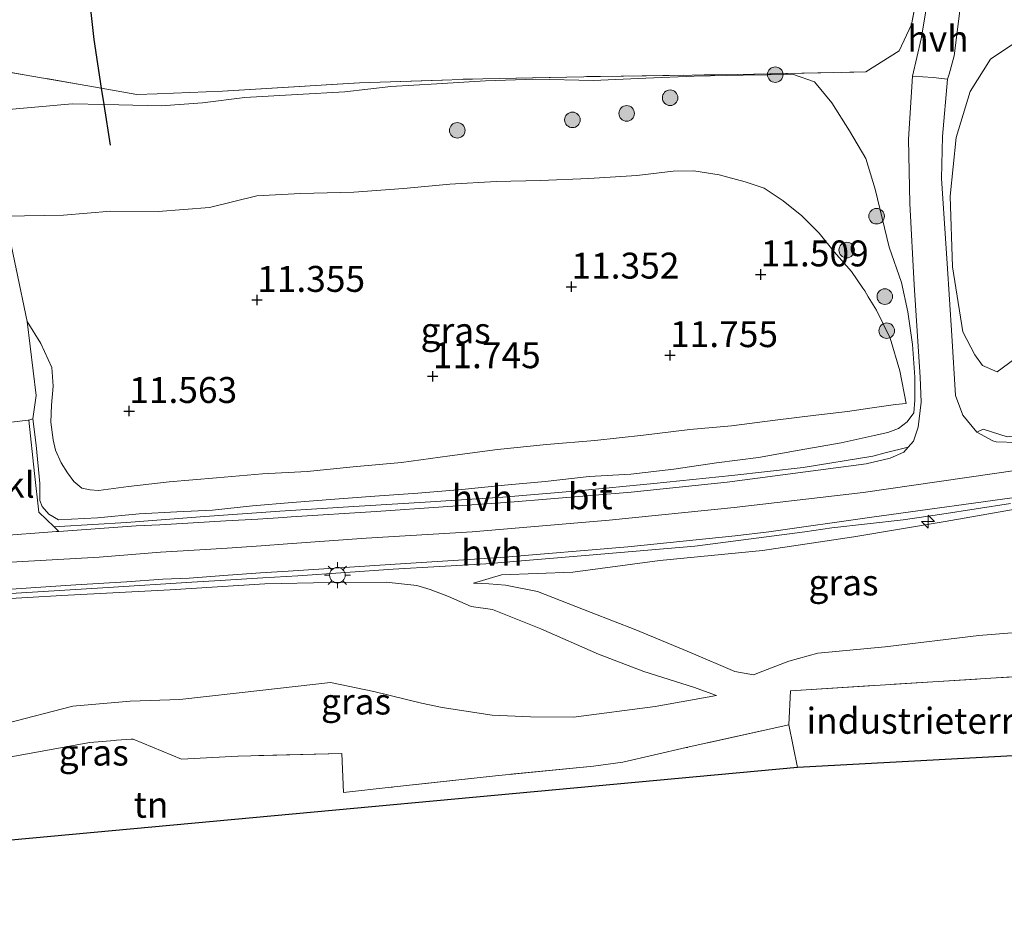
# Model space of a CAD drawing. Units: metres. Extents: x 169997 to 180010, y 438585 to 443059.
# Drawn here: x 171626 to 171721, y 438585 to 438673 of the extents above; entities that cross this region are included whole.
import ezdxf
from ezdxf.enums import TextEntityAlignment as Align

# ---------------------------------------------------------------- set-up
doc = ezdxf.new("R2010")
doc.units = ezdxf.units.M
doc.linetypes.add('IE-TERREINAFSCHEIDING', pattern=[10, 8, -2])
doc.layers.get('0').update_dxf_attribs({"lineweight": 25})
for name, color, linetype, lineweight in [('B-ME-AL-OVERIG-S-B1', 7, 'Continuous', 18), ('B-ME-GR-BOOM-S-B1', 93, 'Continuous', 18), ('B-ME-GW-HOOGTEPUNT-S-B1', 10, 'Continuous', 25), ('B-ME-GW-KRUINLIJN-L-B1', 93, 'Continuous', 18), ('B-ME-GW-TEENLIJN-L-B1', 93, 'Continuous', 18), ('B-ME-IE-GRASLAND-GV-B6', 93, 'Continuous', 18), ('B-ME-IE-GRONDWERKLIJN-GROND_INGERICHT-GV-B6', 253, 'Continuous', 18), ('B-ME-IE-MEUBILAIR_WEGMEUBILAIR-LICHTMAST-S-B1', 8, 'Continuous', 18), ('B-ME-IE-TERREINAFSCHEIDING-DOORGANG-L-B1', 8, 'IE-TERREINAFSCHEIDING-KUNSTMATIG-OPEN', 18), ('B-ME-IE-TERREINAFSCHEIDING-RASTERHEKWERK-L-B1', 8, 'IE-TERREINAFSCHEIDING', 18), ('B-ME-KG-KADASTRAAL-OPNAMEDTMGRENS-L-B1', 10, 'Continuous', 25), ('B-ME-OG-BREUK-L-B1', 10, 'Continuous', 25), ('B-ME-VH-VERH_SOORT-BITUMEN-GV-B6', 8, 'IE-TERREINAFSCHEIDING-NATUURLIJK-HOUTWAL', 18), ('B-ME-VH-VERH_SOORT-HALF_VERHARDING-GV-B6', 8, 'IE-TERREINAFSCHEIDING-NATUURLIJK-HOUTWAL', 18), ('B-ME-VH-VERH_SOORT-KLINKERS-GV-B6', 8, 'IE-TERREINAFSCHEIDING-NATUURLIJK-HOUTWAL', 18)]:
    doc.layers.add(name, color=color, linetype=linetype, lineweight=lineweight)
doc.styles.add('NLCS-ISO', font='NLCS-ISO.TTF')
doc.linetypes.add('IE-TERREINAFSCHEIDING-KUNSTMATIG-OPEN', pattern='A,7,-1.5,[67,NLCS.SHX,S=0.75,R=0,X=0,Y=0],-1.5', length=10)
doc.linetypes.add('IE-TERREINAFSCHEIDING-NATUURLIJK-HOUTWAL', pattern='A,7,-1.5,[67,NLCS.SHX,S=0.75,R=45,X=0,Y=0],-1.5,7,-1.5,[70,NLCS.SHX,S=0.75,R=0,X=0,Y=0],-1.5', length=20)

# ---------------------------------------------------------------- blocks, each defined once
blk = doc.blocks.new('boom')
blk.add_hatch(color=256).paths.add_polyline_path([(-0.75, 0, 1), (0.75, 0, 1)])
blk.add_circle((0, 0), 0.75)
blk = doc.blocks.new('hecto')
for p, q in [((0, 0.625), (-0.625, 0)), ((0, -0.625), (0, 0.625)), ((-0.625, 0), (0.625, 0)), ((0.625, 0), (0, -0.625))]:
    blk.add_line(p, q)
blk = doc.blocks.new('hoogtepunt')
for p, q in [((-0.5, 0), (0.5, 0)), ((0, 0.5), (0, -0.5))]:
    blk.add_line(p, q)
blk = doc.blocks.new('lantaarnpaal')
for p, q in [((0, 0.75), (0, 1.25)), ((-0.75, 0), (-1.25, 0)), ((-0.884, 0.884), (-0.53, 0.53)), ((0.53, 0.53), (0.884, 0.884)), ((0.75, 0), (1.25, 0)), ((-0.53, -0.53), (-0.884, -0.884)), ((0, -0.75), (0, -1.25)), ((0.53, -0.53), (0.884, -0.884))]:
    blk.add_line(p, q)
blk.add_circle((0, 0), 0.75)

msp = doc.modelspace()

# ---------------------------------------------------------------- linework, layer by layer
at = {"layer": 'B-ME-GW-KRUINLIJN-L-B1'}
for points in [[(171739.193, 438659.296, 6.93), (171738.456, 438657.069, 7.196), (171735.545, 438653.288, 7.915), (171730.62, 438648.258, 9.239), (171725.496, 438643.377, 10.549), (171721.74, 438640.205, 11.536), (171720.051, 438638.947, 11.976), (171718.618, 438639.552, 11.92), (171717.882, 438640.583, 11.744), (171716.727, 438642.817, 11.389), (171715.743, 438649.091, 10.539), (171715.506, 438655.881, 9.54), (171716.085, 438661.551, 8.635), (171717.45, 438665.997, 8.097), (171719.399, 438669.114, 7.752), (171723.304, 438671.72, 7.281), (171726.351, 438672.71, 7.049)], [(171711.27, 438635.917, 12.423), (171710.653, 438639.048, 12.147), (171709.73, 438642.206, 11.881), (171708.41, 438644.897, 11.728), (171707.616, 438646.199, 11.658), (171707.285, 438646.775, 11.62), (171707.104, 438647.038, 11.603), (171706.558, 438647.833, 11.553), (171706.008, 438648.635, 11.503), (171704.325, 438650.535, 11.441), (171702.885, 438652.338, 11.304), (171701.202, 438653.985, 11.173), (171699.411, 438655.445, 11.022), (171697.563, 438656.659, 11.025), (171695.73, 438657.261, 11.063), (171693.222, 438657.935, 10.974), (171690.798, 438658.347, 10.956), (171688.802, 438658.294, 10.964), (171685.295, 438657.89, 10.963), (171680.659, 438657.604, 10.939), (171676.011, 438657.419, 10.933), (171671.722, 438657.301, 10.912), (171667.281, 438657.057, 10.837), (171662.804, 438656.644, 10.928), (171658.005, 438656.286, 10.978), (171652.861, 438656.144, 10.954), (171648.645, 438655.917, 10.899), (171644.106, 438654.809, 10.952), (171639.134, 438654.412, 10.911), (171634.585, 438654.456, 10.868), (171630.02, 438654.054, 10.895), (171624.381, 438653.95, 10.946)], [(171712.008, 438634.993, 12.403), (171711.369, 438634.132, 12.488), (171710.513, 438633.486, 12.572), (171709.51, 438633.109, 12.657), (171708.181, 438632.816, 12.676), (171704.997, 438632.115, 12.721), (171700.954, 438631.416, 12.726), (171697.036, 438630.696, 12.748), (171692.968, 438630.185, 12.755), (171688.878, 438629.581, 12.766), (171684.703, 438629.103, 12.759), (171680.688, 438628.858, 12.758), (171676.461, 438628.375, 12.801), (171672.552, 438628.014, 12.704), (171668.435, 438627.61, 12.783), (171664.182, 438627.254, 12.739), (171660.044, 438626.973, 12.787), (171656.166, 438626.665, 12.814), (171652.071, 438626.343, 12.805), (171648.232, 438626.022, 12.85), (171644.383, 438625.601, 12.887), (171640.951, 438625.454, 12.781), (171637.295, 438625.275, 12.729), (171633.294, 438624.888, 12.787), (171629.522, 438624.672, 12.777), (171628.604, 438625.241, 12.707), (171627.954, 438625.971, 12.676), (171627.723, 438626.54, 12.653), (171627.734, 438628.193, 12.569), (171627.375, 438631.891, 12.335), (171627.065, 438634.434, 12.168), (171627.392, 438636.665, 11.982), (171626.514, 438643.798, 11.586)], [(171570.456, 438616.971, 12.937), (171576.353, 438617.228, 13.012), (171582.089, 438617.657, 13.008), (171587.132, 438618.07, 13.014), (171590.756, 438618.186, 12.951), (171592.154, 438618.279, 12.941), (171597.153, 438618.597, 12.936), (171597.407, 438618.841, 12.951), (171608.186, 438619.603, 12.947), (171620.383, 438620.351, 12.936), (171633.443, 438621.083, 12.933), (171639.382, 438621.557, 12.949), (171642.101, 438621.715, 12.972), (171645.789, 438621.954, 13.042), (171649.069, 438622.184, 12.995), (171651.609, 438622.381, 12.944), (171659.202, 438622.927, 12.939), (171669.421, 438623.534, 12.929), (171682.63, 438624.645, 12.921), (171694.671, 438625.875, 12.927), (171707.111, 438627.319, 12.919), (171721.99, 438629.481, 12.904)], [(171740.913, 438616.651, 10.889), (171740.015, 438621.236, 11.72), (171739.605, 438624.067, 12.17), (171738.526, 438625.762, 12.412), (171737.291, 438626.919, 12.62), (171735.401, 438627.537, 12.691), (171729.517, 438626.74, 12.701), (171723.256, 438625.973, 12.797), (171715.018, 438624.531, 12.749), (171706.218, 438623.058, 12.748), (171697.419, 438621.729, 12.686), (171687.526, 438620.761, 12.684), (171679.135, 438619.629, 12.676), (171672.249, 438619.387, 12.718), (171669.539, 438618.59, 12.66)], [(171692.98, 438607.739, 8.611), (171690.751, 438608.551, 8.978), (171685.958, 438610.076, 9.781), (171681.589, 438611.744, 10.53), (171676.044, 438614.186, 11.523), (171671.376, 438616.031, 12.386), (171669.33, 438616.323, 12.525), (171667.143, 438617.308, 12.686), (171665.363, 438617.979, 12.763), (171664.069, 438618.356, 12.77), (171661.124, 438618.683, 12.753), (171655.691, 438618.627, 12.726), (171649.421, 438618.53, 12.85), (171640.283, 438617.937, 12.759), (171629.86, 438617.389, 12.786), (171619.896, 438616.82, 12.816)]]:
    msp.add_polyline3d(points, dxfattribs=at)
at = {"layer": 'B-ME-GW-TEENLIJN-L-B1'}
for points in [[(171624.01, 438664.183, 7.799), (171630.836, 438664.803, 7.631), (171633.903, 438664.743, 7.741), (171635.336, 438664.715, 7.793), (171639.436, 438664.605, 7.835), (171643.417, 438664.905, 7.873), (171647.505, 438665.395, 7.888), (171652.551, 438665.703, 7.851), (171657.135, 438665.956, 7.968), (171661.592, 438666.477, 7.913), (171666.005, 438666.735, 7.946), (171670.7, 438667.004, 7.874), (171675.526, 438667.174, 7.809), (171681.086, 438667.054, 7.754), (171686.17, 438667.263, 7.754), (171690.838, 438667.467, 7.776), (171695.563, 438667.563, 7.698), (171700.392, 438667.628, 7.948), (171702.443, 438666.913, 8.17), (171704.097, 438664.89, 8.391), (171705.817, 438662.186, 8.577), (171707.382, 438659.525, 8.733), (171708.294, 438656.569, 9.103), (171709.637, 438650.989, 10.204), (171710.824, 438647.555, 10.749), (171711.436, 438644.75, 11.179), (171711.891, 438641.587, 11.687), (171712.101, 438638.454, 12.105), (171712.092, 438636.233, 12.373), (171712.008, 438634.993, 12.403)], [(171626.514, 438643.798, 11.586), (171627.841, 438641.698, 11.671), (171628.873, 438639.358, 11.725), (171629.033, 438637.56, 11.737), (171628.866, 438635.734, 11.703), (171628.807, 438634.104, 11.749), (171629.014, 438632.397, 11.816), (171629.226, 438631.407, 11.837), (171629.787, 438630.19, 11.93), (171630.412, 438629.232, 11.99), (171631.012, 438628.383, 12.049), (171631.79, 438627.754, 12.091), (171632.578, 438627.572, 12.027), (171633.375, 438627.528, 11.971), (171636.286, 438627.901, 11.863), (171640.214, 438628.336, 11.885), (171644.766, 438628.75, 11.949), (171649.215, 438629.114, 11.949), (171653.51, 438629.332, 12.015), (171657.948, 438629.807, 11.96), (171662.605, 438630.225, 11.992), (171667.278, 438630.862, 12.096), (171671.87, 438631.459, 12.001), (171676.574, 438631.935, 12.01), (171681.242, 438632.322, 12.026), (171685.939, 438632.856, 12.031), (171690.417, 438633.382, 12.091), (171694.415, 438633.755, 12.183), (171698.64, 438634.3, 12.292), (171702.563, 438634.773, 12.393), (171705.624, 438635.142, 12.472), (171707.989, 438635.493, 12.348), (171710.255, 438635.8, 12.101), (171711.27, 438635.917, 12.423)], [(171740.913, 438616.651, 10.889), (171733.263, 438614.653, 8.857), (171727.495, 438614.277, 8.72), (171718.269, 438613.534, 8.665), (171709.255, 438612.445, 8.73), (171702.754, 438611.828, 8.765), (171699.941, 438611.053, 8.68), (171697.458, 438610.088, 8.567), (171696.538, 438609.752, 8.584), (171694.76, 438610.053, 8.568), (171690.545, 438611.859, 9.28), (171685.203, 438614.074, 10.278), (171680.888, 438615.763, 11.025), (171675.706, 438617.775, 11.869), (171672.623, 438618.384, 12.353), (171671.034, 438618.508, 12.584), (171669.539, 438618.59, 12.66)], [(171692.98, 438607.739, 8.611), (171687.065, 438606.681, 8.605), (171679.18, 438605.647, 8.32), (171675.053, 438605.678, 8.366), (171671.344, 438605.848, 8.273), (171666.511, 438606.6, 8.536), (171664.546, 438607.021, 8.75), (171659.951, 438608.123, 8.962), (171655.761, 438608.993, 9.248), (171649.242, 438608.276, 9.102), (171641.233, 438607.373, 9.013), (171636.434, 438607.201, 8.899), (171630.917, 438606.723, 8.732), (171624.441, 438605.057, 8.447)]]:
    msp.add_polyline3d(points, dxfattribs=at)
at = {"layer": 'B-ME-IE-GRASLAND-GV-B6'}
for points in [[(171721.018, 438632.699, 12.705), (171718.679, 438633.442, 12.709), (171718.088, 438633.142, 12.76), (171716.73, 438634.791, 12.622), (171716.024, 438636.676, 12.425), (171715.683, 438642.467, 11.628), (171715.233, 438649.404, 10.635), (171714.688, 438657.594, 9.426), (171714.776, 438661.632, 8.826), (171715.267, 438667.159, 8.217), (171715.429, 438667.651, 8.124), (171715.909, 438669.437, 7.994), (171716.559, 438674.793, 7.96), (171717.841, 438686.901, 7.61), (171718.969, 438686.703, 7.597), (171721.552, 438686.553, 6.861)], [(171594.693, 438673.395, 7.567), (171605.18, 438671.312, 7.519), (171618.53, 438668.918, 7.498), (171631.618, 438666.671, 7.414), (171633.66, 438666.305, 7.519), (171637.071, 438665.693, 7.669), (171639.036, 438665.763, 7.716), (171645.345, 438666.026, 7.744), (171658.556, 438666.823, 7.833), (171670.451, 438667.223, 7.821), (171681.791, 438667.443, 7.625), (171695.052, 438667.633, 7.561), (171707.374, 438667.873, 8.475), (171710.588, 438669.899, 8.222), (171711.769, 438672.458, 8.214), (171713.292, 438680.196, 8.009)], [(171713.398, 438675.108, 8.116), (171712.724, 438671.062, 8.066), (171711.888, 438667.467, 8.228), (171711.5, 438661.388, 8.865), (171711.631, 438655.186, 9.723), (171712.026, 438647.329, 10.9), (171712.607, 438638.45, 12.164), (171712.722, 438636.032, 12.473), (171712.439, 438633.622, 12.67), (171711.988, 438632.269, 12.731), (171711.469, 438631.692, 12.775), (171709.257, 438631.13, 12.758), (171708.064, 438630.827, 12.749), (171701.352, 438629.743, 12.76), (171694.446, 438628.956, 12.763), (171686.941, 438628.199, 12.787), (171679.626, 438627.483, 12.796), (171672.384, 438626.872, 12.749), (171664.877, 438626.375, 12.768), (171658.02, 438625.973, 12.813), (171650.862, 438625.532, 12.781), (171643.188, 438624.978, 12.836), (171636.08, 438624.425, 12.8), (171629.602, 438624.045, 12.783), (171629.099, 438624.015, 12.86), (171627.647, 438625.429, 12.769), (171627.226, 438629.151, 12.545), (171626.686, 438634.289, 12.236), (171627.065, 438634.434, 12.168)], [(171721.74, 438640.205, 11.536), (171720.051, 438638.947, 11.976), (171718.618, 438639.552, 11.92), (171717.882, 438640.583, 11.744), (171716.727, 438642.817, 11.389), (171715.743, 438649.091, 10.539), (171715.506, 438655.881, 9.54), (171716.085, 438661.551, 8.635), (171717.45, 438665.997, 8.097), (171719.399, 438669.114, 7.752), (171723.304, 438671.72, 7.281)], [(171723.304, 438671.72, 7.281), (171719.399, 438669.114, 7.752), (171717.45, 438665.997, 8.097), (171716.085, 438661.551, 8.635), (171715.506, 438655.881, 9.54), (171715.743, 438649.091, 10.539), (171716.727, 438642.817, 11.389), (171717.882, 438640.583, 11.744), (171718.618, 438639.552, 11.92)], [(171627.065, 438634.434, 12.168), (171627.375, 438631.891, 12.335), (171627.734, 438628.193, 12.569), (171627.723, 438626.54, 12.653), (171627.954, 438625.971, 12.676), (171628.604, 438625.241, 12.707), (171629.522, 438624.672, 12.777), (171633.294, 438624.888, 12.787), (171637.295, 438625.275, 12.729), (171640.951, 438625.454, 12.781), (171644.383, 438625.601, 12.887), (171648.232, 438626.022, 12.85), (171652.071, 438626.343, 12.805), (171656.166, 438626.665, 12.814), (171660.044, 438626.973, 12.787), (171664.182, 438627.254, 12.739), (171668.435, 438627.61, 12.783), (171672.552, 438628.014, 12.704), (171676.461, 438628.375, 12.801), (171680.688, 438628.858, 12.758), (171684.703, 438629.103, 12.759), (171688.878, 438629.581, 12.766), (171692.968, 438630.185, 12.755), (171697.036, 438630.696, 12.748), (171700.954, 438631.416, 12.726), (171704.997, 438632.115, 12.721), (171708.181, 438632.816, 12.676), (171709.51, 438633.109, 12.657), (171710.513, 438633.486, 12.572), (171711.369, 438634.132, 12.488), (171712.008, 438634.993, 12.403), (171712.092, 438636.233, 12.373), (171712.101, 438638.454, 12.105), (171711.891, 438641.587, 11.687), (171711.436, 438644.75, 11.179), (171710.824, 438647.555, 10.749), (171709.637, 438650.989, 10.204), (171708.294, 438656.569, 9.103), (171707.382, 438659.525, 8.733), (171705.817, 438662.186, 8.577), (171704.097, 438664.89, 8.391), (171702.443, 438666.913, 8.17), (171700.392, 438667.628, 7.948), (171695.563, 438667.563, 7.698), (171690.838, 438667.467, 7.776), (171686.17, 438667.263, 7.754), (171681.086, 438667.054, 7.754), (171675.526, 438667.174, 7.809), (171670.7, 438667.004, 7.874), (171666.005, 438666.735, 7.946), (171661.592, 438666.477, 7.913), (171657.135, 438665.956, 7.968), (171652.551, 438665.703, 7.851), (171647.505, 438665.395, 7.888), (171643.417, 438664.905, 7.873), (171639.436, 438664.605, 7.835), (171635.336, 438664.715, 7.793), (171633.903, 438664.743, 7.741), (171630.836, 438664.803, 7.631), (171624.01, 438664.183, 7.799)], [(171624.01, 438664.183, 7.799), (171630.836, 438664.803, 7.631), (171633.903, 438664.743, 7.741), (171635.336, 438664.715, 7.793), (171639.436, 438664.605, 7.835), (171643.417, 438664.905, 7.873), (171647.505, 438665.395, 7.888), (171652.551, 438665.703, 7.851), (171657.135, 438665.956, 7.968), (171661.592, 438666.477, 7.913), (171666.005, 438666.735, 7.946), (171670.7, 438667.004, 7.874), (171675.526, 438667.174, 7.809), (171681.086, 438667.054, 7.754), (171686.17, 438667.263, 7.754), (171690.838, 438667.467, 7.776), (171695.563, 438667.563, 7.698), (171700.392, 438667.628, 7.948), (171702.443, 438666.913, 8.17), (171704.097, 438664.89, 8.391), (171705.817, 438662.186, 8.577), (171707.382, 438659.525, 8.733), (171708.294, 438656.569, 9.103), (171709.637, 438650.989, 10.204), (171710.824, 438647.555, 10.749), (171711.436, 438644.75, 11.179), (171711.891, 438641.587, 11.687), (171712.101, 438638.454, 12.105), (171712.092, 438636.233, 12.373), (171712.008, 438634.993, 12.403), (171711.369, 438634.132, 12.488), (171710.513, 438633.486, 12.572), (171709.51, 438633.109, 12.657), (171708.181, 438632.816, 12.676), (171704.997, 438632.115, 12.721), (171700.954, 438631.416, 12.726), (171697.036, 438630.696, 12.748), (171692.968, 438630.185, 12.755), (171688.878, 438629.581, 12.766), (171684.703, 438629.103, 12.759), (171680.688, 438628.858, 12.758), (171676.461, 438628.375, 12.801), (171672.552, 438628.014, 12.704), (171668.435, 438627.61, 12.783), (171664.182, 438627.254, 12.739), (171660.044, 438626.973, 12.787), (171656.166, 438626.665, 12.814), (171652.071, 438626.343, 12.805), (171648.232, 438626.022, 12.85), (171644.383, 438625.601, 12.887), (171640.951, 438625.454, 12.781), (171637.295, 438625.275, 12.729), (171633.294, 438624.888, 12.787), (171629.522, 438624.672, 12.777), (171628.604, 438625.241, 12.707), (171627.954, 438625.971, 12.676), (171627.723, 438626.54, 12.653), (171627.734, 438628.193, 12.569), (171627.375, 438631.891, 12.335), (171627.065, 438634.434, 12.168)], [(171627.065, 438634.434, 12.168), (171627.392, 438636.665, 11.982), (171626.514, 438643.798, 11.586), (171627.841, 438641.698, 11.671), (171628.873, 438639.358, 11.725), (171629.033, 438637.56, 11.737), (171628.866, 438635.734, 11.703), (171628.807, 438634.104, 11.749), (171629.014, 438632.397, 11.816), (171629.226, 438631.407, 11.837), (171629.787, 438630.19, 11.93), (171630.412, 438629.232, 11.99), (171631.012, 438628.383, 12.049), (171631.79, 438627.754, 12.091), (171632.578, 438627.572, 12.027), (171633.375, 438627.528, 11.971), (171636.286, 438627.901, 11.863), (171640.214, 438628.336, 11.885), (171644.766, 438628.75, 11.949), (171649.215, 438629.114, 11.949), (171653.51, 438629.332, 12.015), (171657.948, 438629.807, 11.96), (171662.605, 438630.225, 11.992), (171667.278, 438630.862, 12.096), (171671.87, 438631.459, 12.001), (171676.574, 438631.935, 12.01), (171681.242, 438632.322, 12.026), (171685.939, 438632.856, 12.031), (171690.417, 438633.382, 12.091), (171694.415, 438633.755, 12.183), (171698.64, 438634.3, 12.292), (171702.563, 438634.773, 12.393), (171705.624, 438635.142, 12.472), (171707.989, 438635.493, 12.348), (171710.255, 438635.8, 12.101), (171711.27, 438635.917, 12.423), (171710.653, 438639.048, 12.147), (171709.73, 438642.206, 11.881), (171708.41, 438644.897, 11.728), (171707.616, 438646.199, 11.658), (171707.285, 438646.775, 11.62), (171707.104, 438647.038, 11.603), (171706.558, 438647.833, 11.553), (171706.008, 438648.635, 11.503), (171704.325, 438650.535, 11.441), (171702.885, 438652.338, 11.304), (171701.202, 438653.985, 11.173), (171699.411, 438655.445, 11.022), (171697.563, 438656.659, 11.025), (171695.73, 438657.261, 11.063), (171693.222, 438657.935, 10.974), (171690.798, 438658.347, 10.956), (171688.802, 438658.294, 10.964), (171685.295, 438657.89, 10.963), (171680.659, 438657.604, 10.939), (171676.011, 438657.419, 10.933), (171671.722, 438657.301, 10.912), (171667.281, 438657.057, 10.837), (171662.804, 438656.644, 10.928), (171658.005, 438656.286, 10.978), (171652.861, 438656.144, 10.954), (171648.645, 438655.917, 10.899), (171644.106, 438654.809, 10.952), (171639.134, 438654.412, 10.911), (171634.585, 438654.456, 10.868), (171630.02, 438654.054, 10.895), (171624.381, 438653.95, 10.946)], [(171626.514, 438643.798, 11.586), (171624.381, 438653.95, 10.946), (171630.02, 438654.054, 10.895), (171634.585, 438654.456, 10.868), (171639.134, 438654.412, 10.911), (171644.106, 438654.809, 10.952), (171648.645, 438655.917, 10.899), (171652.861, 438656.144, 10.954), (171658.005, 438656.286, 10.978), (171662.804, 438656.644, 10.928), (171667.281, 438657.057, 10.837), (171671.722, 438657.301, 10.912), (171676.011, 438657.419, 10.933), (171680.659, 438657.604, 10.939), (171685.295, 438657.89, 10.963), (171688.802, 438658.294, 10.964), (171690.798, 438658.347, 10.956), (171693.222, 438657.935, 10.974), (171695.73, 438657.261, 11.063), (171697.563, 438656.659, 11.025), (171699.411, 438655.445, 11.022), (171701.202, 438653.985, 11.173), (171702.885, 438652.338, 11.304), (171704.325, 438650.535, 11.441), (171706.008, 438648.635, 11.503), (171706.558, 438647.833, 11.553), (171707.104, 438647.038, 11.603), (171707.285, 438646.775, 11.62), (171707.616, 438646.199, 11.658), (171708.41, 438644.897, 11.728), (171709.73, 438642.206, 11.881), (171710.653, 438639.048, 12.147), (171711.27, 438635.917, 12.423), (171710.255, 438635.8, 12.101), (171707.989, 438635.493, 12.348), (171705.624, 438635.142, 12.472), (171702.563, 438634.773, 12.393), (171698.64, 438634.3, 12.292), (171694.415, 438633.755, 12.183), (171690.417, 438633.382, 12.091), (171685.939, 438632.856, 12.031), (171681.242, 438632.322, 12.026), (171676.574, 438631.935, 12.01), (171671.87, 438631.459, 12.001), (171667.278, 438630.862, 12.096), (171662.605, 438630.225, 11.992), (171657.948, 438629.807, 11.96), (171653.51, 438629.332, 12.015), (171649.215, 438629.114, 11.949), (171644.766, 438628.75, 11.949), (171640.214, 438628.336, 11.885), (171636.286, 438627.901, 11.863), (171633.375, 438627.528, 11.971), (171632.578, 438627.572, 12.027), (171631.79, 438627.754, 12.091), (171631.012, 438628.383, 12.049), (171630.412, 438629.232, 11.99), (171629.787, 438630.19, 11.93), (171629.226, 438631.407, 11.837), (171629.014, 438632.397, 11.816), (171628.807, 438634.104, 11.749), (171628.866, 438635.734, 11.703), (171629.033, 438637.56, 11.737), (171628.873, 438639.358, 11.725), (171627.841, 438641.698, 11.671), (171626.514, 438643.798, 11.586)], [(171718.618, 438639.552, 11.92), (171720.051, 438638.947, 11.976), (171721.74, 438640.205, 11.536)], [(171623.331, 438617.47, 12.836), (171634.33, 438618.147, 12.825), (171642.402, 438618.685, 12.832), (171645.116, 438618.851, 12.904), (171649.231, 438619.087, 12.853), (171652.597, 438619.293, 12.797), (171661.807, 438619.916, 12.82), (171670.733, 438620.439, 12.77), (171680.695, 438621.263, 12.761), (171690.904, 438622.161, 12.746), (171701.495, 438623.52, 12.786), (171704.11, 438623.905, 12.801), (171710.987, 438624.697, 12.769), (171714.72, 438625.238, 12.816), (171721.322, 438626.258, 12.798)], [(171723.256, 438625.973, 12.797), (171715.018, 438624.531, 12.749), (171706.218, 438623.058, 12.748), (171697.419, 438621.729, 12.686), (171687.526, 438620.761, 12.684), (171679.135, 438619.629, 12.676), (171672.249, 438619.387, 12.718), (171669.539, 438618.59, 12.66), (171671.034, 438618.508, 12.584), (171672.623, 438618.384, 12.353), (171675.706, 438617.775, 11.869), (171680.888, 438615.763, 11.025), (171685.203, 438614.074, 10.278), (171690.545, 438611.859, 9.28), (171694.76, 438610.053, 8.568), (171696.538, 438609.752, 8.584), (171697.458, 438610.088, 8.567)], [(171727.495, 438614.277, 8.72), (171718.269, 438613.534, 8.665), (171709.255, 438612.445, 8.73), (171702.754, 438611.828, 8.765), (171699.941, 438611.053, 8.68), (171697.458, 438610.088, 8.567), (171696.538, 438609.752, 8.584), (171694.76, 438610.053, 8.568), (171690.545, 438611.859, 9.28), (171685.203, 438614.074, 10.278), (171680.888, 438615.763, 11.025), (171675.706, 438617.775, 11.869), (171672.623, 438618.384, 12.353), (171671.034, 438618.508, 12.584), (171669.539, 438618.59, 12.66), (171672.249, 438619.387, 12.718), (171679.135, 438619.629, 12.676), (171687.526, 438620.761, 12.684), (171697.419, 438621.729, 12.686), (171706.218, 438623.058, 12.748), (171715.018, 438624.531, 12.749), (171723.256, 438625.973, 12.797)], [(171624.441, 438605.057, 8.447), (171630.917, 438606.723, 8.732), (171636.434, 438607.201, 8.899), (171641.233, 438607.373, 9.013), (171649.242, 438608.276, 9.102), (171655.761, 438608.993, 9.248), (171659.951, 438608.123, 8.962), (171664.546, 438607.021, 8.75), (171666.511, 438606.6, 8.536), (171671.344, 438605.848, 8.273), (171675.053, 438605.678, 8.366), (171679.18, 438605.647, 8.32), (171687.065, 438606.681, 8.605), (171692.98, 438607.739, 8.611), (171690.751, 438608.551, 8.978), (171685.958, 438610.076, 9.781), (171681.589, 438611.744, 10.53), (171676.044, 438614.186, 11.523), (171671.376, 438616.031, 12.386), (171669.33, 438616.323, 12.525), (171667.143, 438617.308, 12.686), (171665.363, 438617.979, 12.763), (171664.069, 438618.356, 12.77), (171661.124, 438618.683, 12.753), (171655.691, 438618.627, 12.726), (171649.421, 438618.53, 12.85), (171640.283, 438617.937, 12.759), (171629.86, 438617.389, 12.786), (171619.896, 438616.82, 12.816)], [(171619.896, 438616.82, 12.816), (171629.86, 438617.389, 12.786), (171640.283, 438617.937, 12.759), (171649.421, 438618.53, 12.85), (171655.691, 438618.627, 12.726), (171661.124, 438618.683, 12.753), (171664.069, 438618.356, 12.77), (171665.363, 438617.979, 12.763), (171667.143, 438617.308, 12.686), (171669.33, 438616.323, 12.525), (171671.376, 438616.031, 12.386), (171676.044, 438614.186, 11.523), (171681.589, 438611.744, 10.53), (171685.958, 438610.076, 9.781), (171690.751, 438608.551, 8.978), (171692.98, 438607.739, 8.611), (171687.065, 438606.681, 8.605), (171679.18, 438605.647, 8.32), (171675.053, 438605.678, 8.366), (171671.344, 438605.848, 8.273), (171666.511, 438606.6, 8.536), (171664.546, 438607.021, 8.75), (171659.951, 438608.123, 8.962), (171655.761, 438608.993, 9.248), (171649.242, 438608.276, 9.102), (171641.233, 438607.373, 9.013), (171636.434, 438607.201, 8.899), (171630.917, 438606.723, 8.732), (171624.441, 438605.057, 8.447)], [(171697.458, 438610.088, 8.567), (171699.941, 438611.053, 8.68), (171702.754, 438611.828, 8.765), (171709.255, 438612.445, 8.73), (171718.269, 438613.534, 8.665), (171727.495, 438614.277, 8.72)], [(171723.513, 438609.668, 8.463), (171700.116, 438608.209, 8.381), (171699.962, 438604.916, 8.02), (171690.068, 438602.718, 7.806), (171683.947, 438601.328, 7.761), (171681.112, 438600.949, 7.745), (171671.676, 438600.002, 7.74), (171661.614, 438598.908, 7.752), (171657.004, 438598.393, 7.757), (171656.84, 438602.157, 7.923), (171646.812, 438601.9, 7.964), (171641.407, 438601.613, 7.99), (171636.723, 438603.54, 8.183), (171636.534, 438603.522, 8.181), (171635.114, 438603.439, 8.195), (171634.947, 438603.41, 8.163), (171632.539, 438603.219, 8.174), (171624.948, 438601.844, 8.137)]]:
    msp.add_polyline3d(points, dxfattribs=at)
at = {"layer": 'B-ME-IE-GRONDWERKLIJN-GROND_INGERICHT-GV-B6'}
for points in [[(171631.138, 438706.646, 7.049), (171631.045, 438701.686, 6.877), (171630.906, 438694.828, 6.959), (171630.933, 438689.387, 7.175), (171631.615, 438683.755, 7.233), (171632.279, 438677.112, 7.359), (171632.93, 438670.986, 7.425), (171633.66, 438666.305, 7.519), (171631.618, 438666.671, 7.414), (171618.53, 438668.918, 7.498), (171605.18, 438671.312, 7.519), (171594.693, 438673.395, 7.567), (171585.16, 438675.281, 7.8), (171588.358, 438686.344, 7.564), (171592.245, 438698.687, 7.449), (171594.743, 438707.462, 7.331), (171595.6, 438713.093, 7.077), (171596.959, 438720.491, 6.959), (171604.07, 438716.863, 6.996), (171614.83, 438712.396, 7.11), (171629.655, 438707.055, 7.049), (171631.138, 438706.646, 7.049)], [(171713.292, 438680.196, 8.009), (171711.769, 438672.458, 8.214), (171710.588, 438669.899, 8.222), (171707.374, 438667.873, 8.475), (171695.052, 438667.633, 7.561), (171681.791, 438667.443, 7.625), (171670.451, 438667.223, 7.821), (171658.556, 438666.823, 7.833), (171645.345, 438666.026, 7.744), (171639.036, 438665.763, 7.716), (171637.071, 438665.693, 7.669), (171633.66, 438666.305, 7.519), (171632.93, 438670.986, 7.425), (171632.279, 438677.112, 7.359)], [(171624.381, 438653.95, 10.946), (171626.514, 438643.798, 11.586), (171627.392, 438636.665, 11.982), (171627.065, 438634.434, 12.168), (171626.686, 438634.289, 12.236), (171626.606, 438634.284, 12.228), (171625.003, 438634.101, 12.245)], [(171700.777, 438600.794, 8.124), (171699.962, 438604.916, 8.02), (171700.116, 438608.209, 8.381), (171723.513, 438609.668, 8.463), (171727.447, 438609.989, 8.447), (171728.109, 438602.288, 8.242), (171700.777, 438600.794, 8.124)], [(171624.948, 438601.844, 8.137), (171632.539, 438603.219, 8.174), (171634.947, 438603.41, 8.163), (171635.114, 438603.439, 8.195), (171636.534, 438603.522, 8.181), (171636.723, 438603.54, 8.183), (171641.407, 438601.613, 7.99), (171646.812, 438601.9, 7.964), (171656.84, 438602.157, 7.923), (171657.004, 438598.393, 7.757), (171661.614, 438598.908, 7.752), (171671.676, 438600.002, 7.74), (171681.112, 438600.949, 7.745), (171683.947, 438601.328, 7.761), (171690.068, 438602.718, 7.806), (171699.962, 438604.916, 8.02), (171700.777, 438600.794, 8.124)], [(171700.777, 438600.794, 8.124), (171624.982, 438593.8, 8.165)]]:
    msp.add_polyline3d(points, dxfattribs=at)
at = {"layer": 'B-ME-IE-TERREINAFSCHEIDING-DOORGANG-L-B1'}
for p, q in [((171710.588, 438669.899, 8.222), (171707.374, 438667.873, 8.475)), ((171635.114, 438603.439, 8.195), (171636.534, 438603.522, 8.181))]:
    msp.add_line(p, q, dxfattribs=at)
at = {"layer": 'B-ME-IE-TERREINAFSCHEIDING-RASTERHEKWERK-L-B1'}
for points in [[(171714.388, 438687.509, 7.65), (171713.292, 438680.196, 8.009), (171711.769, 438672.458, 8.214), (171710.588, 438669.899, 8.222)], [(171572.281, 438678.115, 7.149), (171576.45, 438677.058, 7.4), (171583.156, 438675.678, 7.453), (171585.16, 438675.281, 7.8), (171594.693, 438673.395, 7.567), (171605.18, 438671.312, 7.519), (171618.53, 438668.918, 7.498), (171631.618, 438666.671, 7.414), (171633.66, 438666.305, 7.519), (171637.071, 438665.693, 7.669), (171639.036, 438665.763, 7.716), (171645.345, 438666.026, 7.744), (171658.556, 438666.823, 7.833), (171670.451, 438667.223, 7.821), (171681.791, 438667.443, 7.625), (171695.052, 438667.633, 7.561), (171707.374, 438667.873, 8.475)], [(171700.116, 438608.209, 8.381), (171723.513, 438609.668, 8.463), (171727.447, 438609.989, 8.447), (171740.426, 438611.046, 8.394)], [(171700.116, 438608.209, 8.381), (171699.962, 438604.916, 8.02), (171700.777, 438600.794, 8.124)], [(171699.962, 438604.916, 8.02), (171690.068, 438602.718, 7.806), (171683.947, 438601.328, 7.761), (171681.112, 438600.949, 7.745), (171671.676, 438600.002, 7.74), (171661.614, 438598.908, 7.752), (171657.004, 438598.393, 7.757), (171656.84, 438602.157, 7.923), (171646.812, 438601.9, 7.964), (171641.407, 438601.613, 7.99), (171636.723, 438603.54, 8.183), (171636.534, 438603.522, 8.181)], [(171577.031, 438593.138, 9.419), (171585.416, 438594.675, 8.942), (171595.246, 438596.413, 8.599), (171604.808, 438598.008, 8.389), (171607.988, 438598.284, 8.341), (171611.835, 438598.23, 8.232), (171612.219, 438599.171, 8.31), (171615.285, 438599.882, 8.271), (171624.948, 438601.844, 8.137), (171632.539, 438603.219, 8.174), (171634.947, 438603.41, 8.163), (171635.114, 438603.439, 8.195)]]:
    msp.add_polyline3d(points, dxfattribs=at)
at = {"layer": 'B-ME-KG-KADASTRAAL-OPNAMEDTMGRENS-L-B1'}
msp.add_polyline3d([(171755.096, 438604.308, 8.153), (171744.94, 438603.513, 8.725), (171744.17, 438603.531, 8.897), (171743.067, 438603.293, 8.185), (171728.109, 438602.288, 8.242), (171700.777, 438600.794, 8.124), (171624.982, 438593.8, 8.165), (171577.786, 438586.564, 9.023), (171573.924, 438585.806, 10.169), (171572.997, 438585.55, 10.205), (171571.276, 438585.299, 10.168), (171561.13, 438585.821, 10.305), (171560.852, 438585.835, 10.309), (171531.764, 438591.562, 8.79), (171494.941, 438603.989, 8.5), (171473.005, 438610.989, 8.843)], dxfattribs=at)
at = {"layer": 'B-ME-OG-BREUK-L-B1'}
msp.add_polyline3d([(171631.704, 438708.779, 6.963), (171631.138, 438706.646, 7.049), (171631.045, 438701.686, 6.877), (171630.906, 438694.828, 6.959), (171630.933, 438689.387, 7.175), (171631.615, 438683.755, 7.233), (171632.279, 438677.112, 7.359), (171632.93, 438670.986, 7.425), (171633.66, 438666.305, 7.519), (171633.903, 438664.743, 7.55), (171634.517, 438660.809, 7.629)], dxfattribs=at)
at = {"layer": 'B-ME-VH-VERH_SOORT-BITUMEN-GV-B6'}
for points in [[(171623.432, 438623.104, 12.887), (171629.335, 438623.56, 12.884), (171629.551, 438623.575, 12.889), (171637.028, 438624.096, 12.89), (171639.292, 438624.212, 12.89), (171642.005, 438624.361, 12.915), (171645.663, 438624.594, 12.975), (171648.767, 438624.761, 12.914), (171651.197, 438624.92, 12.89), (171651.958, 438624.975, 12.89), (171660.148, 438625.478, 12.889), (171673.094, 438626.38, 12.877), (171684.752, 438627.337, 12.874), (171694.009, 438628.308, 12.875), (171707.402, 438630.083, 12.865), (171709.739, 438630.616, 12.854), (171711.035, 438631.209, 12.793), (171711.469, 438631.692, 12.775), (171711.988, 438632.269, 12.731), (171712.439, 438633.622, 12.67), (171712.722, 438636.032, 12.473), (171712.607, 438638.45, 12.164), (171712.026, 438647.329, 10.9), (171711.631, 438655.186, 9.723), (171711.5, 438661.388, 8.865), (171711.888, 438667.467, 8.228), (171713.872, 438667.322, 8.21), (171715.267, 438667.159, 8.217)], [(171715.267, 438667.159, 8.217), (171714.776, 438661.632, 8.826), (171714.688, 438657.594, 9.426), (171715.233, 438649.404, 10.635), (171715.683, 438642.467, 11.628), (171716.024, 438636.676, 12.425), (171716.73, 438634.791, 12.622), (171718.088, 438633.142, 12.76), (171719.621, 438632.31, 12.836), (171719.961, 438632.216, 12.843), (171721.987, 438632.131, 12.841)], [(171723.34, 438627.07, 12.856), (171707.973, 438624.929, 12.875), (171698.026, 438623.512, 12.862), (171694.784, 438623.13, 12.863), (171684.414, 438622.074, 12.862), (171672.174, 438621.044, 12.863), (171663.002, 438620.477, 12.89), (171651.672, 438619.738, 12.895), (171649.023, 438619.563, 12.932), (171645.896, 438619.358, 12.985), (171642.141, 438619.057, 12.913), (171639.583, 438618.975, 12.907), (171636.079, 438618.72, 12.874), (171631.199, 438618.422, 12.881), (171612.432, 438617.177, 12.894)]]:
    msp.add_polyline3d(points, dxfattribs=at)
at = {"layer": 'B-ME-VH-VERH_SOORT-HALF_VERHARDING-GV-B6'}
for points in [[(171715.429, 438667.651, 8.124), (171715.267, 438667.159, 8.217), (171713.872, 438667.322, 8.21), (171711.888, 438667.467, 8.228), (171712.724, 438671.062, 8.066), (171713.398, 438675.108, 8.116), (171716.559, 438674.793, 7.96), (171715.909, 438669.437, 7.994), (171715.429, 438667.651, 8.124)], [(171729.433, 438633.202, 12.84), (171721.987, 438632.131, 12.841), (171719.961, 438632.216, 12.843), (171719.621, 438632.31, 12.836), (171718.088, 438633.142, 12.76), (171718.679, 438633.442, 12.709), (171721.018, 438632.699, 12.705), (171726.404, 438633.34, 12.748), (171738.045, 438635.077, 12.763), (171750.651, 438637.263, 12.741), (171767.254, 438639.806, 12.729), (171780.372, 438641.796, 12.85), (171778.438, 438640.945, 12.894), (171764.677, 438638.794, 12.836), (171755.065, 438637.345, 12.834), (171742.675, 438635.297, 12.847), (171729.433, 438633.202, 12.84)], [(171637.028, 438624.096, 12.89), (171629.551, 438623.575, 12.889), (171629.099, 438624.015, 12.86), (171629.602, 438624.045, 12.783), (171636.08, 438624.425, 12.8), (171643.188, 438624.978, 12.836), (171650.862, 438625.532, 12.781), (171658.02, 438625.973, 12.813), (171664.877, 438626.375, 12.768), (171672.384, 438626.872, 12.749), (171679.626, 438627.483, 12.796), (171686.941, 438628.199, 12.787), (171694.446, 438628.956, 12.763), (171701.352, 438629.743, 12.76), (171708.064, 438630.827, 12.749), (171709.257, 438631.13, 12.758), (171711.469, 438631.692, 12.775), (171711.035, 438631.209, 12.793), (171709.739, 438630.616, 12.854), (171707.402, 438630.083, 12.865), (171694.009, 438628.308, 12.875), (171684.752, 438627.337, 12.874), (171673.094, 438626.38, 12.877), (171660.148, 438625.478, 12.889), (171651.958, 438624.975, 12.89), (171651.197, 438624.92, 12.89), (171648.767, 438624.761, 12.914), (171645.663, 438624.594, 12.975), (171642.005, 438624.361, 12.915), (171639.292, 438624.212, 12.89), (171637.028, 438624.096, 12.89)], [(171614.826, 438616.832, 12.843), (171604.704, 438616.122, 12.83), (171604.668, 438616.624, 12.882), (171612.432, 438617.177, 12.894), (171631.199, 438618.422, 12.881), (171636.079, 438618.72, 12.874), (171639.583, 438618.975, 12.907), (171642.141, 438619.057, 12.913), (171645.896, 438619.358, 12.985), (171649.023, 438619.563, 12.932), (171651.672, 438619.738, 12.895), (171663.002, 438620.477, 12.89), (171672.174, 438621.044, 12.863), (171684.414, 438622.074, 12.862), (171694.784, 438623.13, 12.863), (171698.026, 438623.512, 12.862), (171707.973, 438624.929, 12.875), (171723.34, 438627.07, 12.856)], [(171721.322, 438626.258, 12.798), (171714.72, 438625.238, 12.816), (171710.987, 438624.697, 12.769), (171704.11, 438623.905, 12.801), (171701.495, 438623.52, 12.786), (171690.904, 438622.161, 12.746), (171680.695, 438621.263, 12.761), (171670.733, 438620.439, 12.77), (171661.807, 438619.916, 12.82), (171652.597, 438619.293, 12.797), (171649.231, 438619.087, 12.853), (171645.116, 438618.851, 12.904), (171642.402, 438618.685, 12.832), (171634.33, 438618.147, 12.825), (171623.331, 438617.47, 12.836), (171614.826, 438616.832, 12.843)]]:
    msp.add_polyline3d(points, dxfattribs=at)
at = {"layer": 'B-ME-VH-VERH_SOORT-KLINKERS-GV-B6'}
msp.add_polyline3d([(171623.432, 438623.104, 12.887), (171623.311, 438623.096, 12.899), (171623.605, 438623.634, 12.784), (171624.412, 438625.105, 12.783), (171623.852, 438630.404, 12.447), (171623.511, 438633.938, 12.217), (171625.003, 438634.101, 12.245), (171626.606, 438634.284, 12.228), (171626.686, 438634.289, 12.236), (171627.226, 438629.151, 12.545), (171627.647, 438625.429, 12.769), (171629.099, 438624.015, 12.86), (171629.551, 438623.575, 12.889), (171629.335, 438623.56, 12.884), (171623.432, 438623.104, 12.887)], dxfattribs=at)

# ---------------------------------------------------------------- block references
at = {"layer": 'B-ME-AL-OVERIG-S-B1', "rotation": 90}
msp.add_blockref('hecto', (171713.383, 438624.522, 12.763), dxfattribs=at)
at = {"layer": 'B-ME-GR-BOOM-S-B1', "rotation": 90}
for p in [(171698.643, 438667.612, 7.927), (171688.508, 438665.385, 7.927), (171679.088, 438663.25, 7.889), (171684.317, 438663.876, 7.927), (171667.98, 438662.237, 7.977), (171708.413, 438653.96, 10.052), (171705.531, 438650.698, 10.815), (171709.21, 438646.213, 11.652), (171709.393, 438642.922, 11.828)]:
    msp.add_blockref('boom', p, dxfattribs=at)
at = {"layer": 'B-ME-GW-HOOGTEPUNT-S-B1', "rotation": 90}
for p in [(171697.243, 438648.34, 11.509), (171697.243, 438648.34, 11.509), (171678.991, 438647.165, 11.352), (171678.991, 438647.165, 11.352), (171648.683, 438645.885, 11.355), (171648.683, 438645.885, 11.355), (171688.501, 438640.558, 11.755), (171688.501, 438640.558, 11.755), (171665.62, 438638.526, 11.745), (171665.62, 438638.526, 11.745), (171636.347, 438635.173, 11.563), (171636.347, 438635.173, 11.563)]:
    msp.add_blockref('hoogtepunt', p, dxfattribs=at)
at = {"layer": 'B-ME-IE-MEUBILAIR_WEGMEUBILAIR-LICHTMAST-S-B1', "rotation": 90}
msp.add_blockref('lantaarnpaal', (171656.428, 438619.346, 12.785), dxfattribs=at)

# ---------------------------------------------------------------- texts
at = {"layer": 'B-ME-GW-HOOGTEPUNT-S-B1', "ltscale": 0.2, "style": 'NLCS-ISO'}
for s, p in [('11.509', (171697.243, 438648.34, 11.509)), ('11.509', (171697.243, 438648.34, 11.509)), ('11.352', (171678.991, 438647.165, 11.352)), ('11.352', (171678.991, 438647.165, 11.352)), ('11.355', (171648.683, 438645.885, 11.355)), ('11.355', (171648.683, 438645.885, 11.355)), ('11.755', (171688.501, 438640.558, 11.755)), ('11.755', (171688.501, 438640.558, 11.755)), ('11.745', (171665.62, 438638.526, 11.745)), ('11.745', (171665.62, 438638.526, 11.745)), ('11.563', (171636.347, 438635.173, 11.563)), ('11.563', (171636.347, 438635.173, 11.563))]:
    msp.add_text(s, height=2.5, dxfattribs=at).set_placement(p, align=Align.BOTTOM_LEFT)
at = {"layer": 'B-ME-IE-GRASLAND-GV-B6', "ltscale": 0.2, "style": 'NLCS-ISO'}
for p in [(171667.825, 438642.938), (171705.226, 438618.645), (171705.226, 438618.645), (171658.222, 438607.167), (171632.927, 438602.244)]:
    msp.add_text('gras', height=2.5, dxfattribs=at).set_placement(p, align=Align.MIDDLE_CENTER)
at = {"layer": 'B-ME-IE-GRONDWERKLIJN-GROND_INGERICHT-GV-B6', "ltscale": 0.2, "style": 'NLCS-ISO'}
for s, p in [('industrieterrein', (171714.134, 438605.309)), ('tn', (171638.452, 438597.212))]:
    msp.add_text(s, height=2.5, dxfattribs=at).set_placement(p, align=Align.MIDDLE_CENTER)
at = {"layer": 'B-ME-VH-VERH_SOORT-BITUMEN-GV-B6', "ltscale": 0.2, "style": 'NLCS-ISO'}
msp.add_text('bit', height=2.5, dxfattribs=at).set_placement((171680.798, 438626.955), align=Align.MIDDLE_CENTER)
at = {"layer": 'B-ME-VH-VERH_SOORT-HALF_VERHARDING-GV-B6', "ltscale": 0.2, "style": 'NLCS-ISO'}
for p in [(171714.335, 438671.084), (171670.405, 438626.802), (171671.322, 438621.508)]:
    msp.add_text('hvh', height=2.5, dxfattribs=at).set_placement(p, align=Align.MIDDLE_CENTER)
at = {"layer": 'B-ME-VH-VERH_SOORT-KLINKERS-GV-B6', "ltscale": 0.2, "style": 'NLCS-ISO'}
msp.add_text('kl', height=2.5, dxfattribs=at).set_placement((171625.812, 438628.067), align=Align.MIDDLE_CENTER)

doc.saveas('drawing.dxf')
